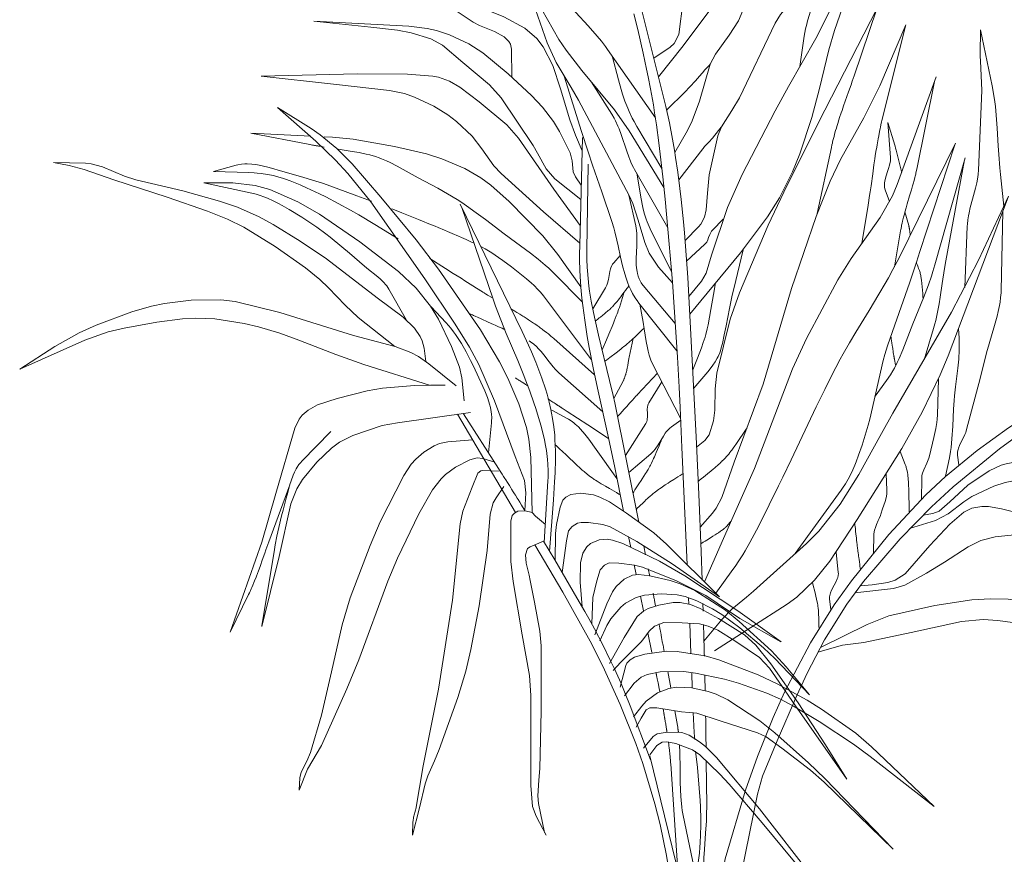
# Model space of a CAD drawing. Units: inches. Extents: x 25 to 1160, y 126 to 722.
# Drawn here: x 797 to 874, y 431 to 496 of the extents above; entities that cross this region are included whole.
import ezdxf

# ---------------------------------------------------------------- set-up
doc = ezdxf.new("R2010")
doc.units = ezdxf.units.IN
doc.header["$MEASUREMENT"] = 0
doc.layers.add('05', color=7, linetype='Continuous', lineweight=13, true_color=0x317e30)

msp = doc.modelspace()

# ---------------------------------------------------------------- linework, layer by layer
at = {"layer": '05', "color": 84}
for points in [[(855.059, 518.881), (853.97, 514.43), (853.27, 512.083), (852.156, 509.006), (851.626, 507.46), (849.784, 501.413), (848.863, 497.13), (848.518, 494.496), (848.156, 493.788), (847.858, 493.519), (846.585, 492.655)], [(827.68, 514.757), (832.62, 508.291), (833.092, 507.592), (833.824, 506.074), (834.919, 502.822), (835.55, 501.237), (837.906, 496.428), (839.234, 494.099), (839.783, 493.272), (840.998, 491.706), (843.547, 488.665), (844.677, 487.044), (847.365, 482.638)], [(846.943, 491.22), (848.863, 493.611), (851.542, 497.223), (851.75, 497.587), (852.028, 498.38), (852.405, 500.053), (852.714, 500.834), (855.226, 504.865), (855.849, 506.19), (856.657, 507.973), (857.152, 508.812), (860.418, 513.632)], [(862.717, 508.988), (860.417, 504.621), (860.093, 503.941), (859.567, 502.524), (858.659, 499.628), (858.073, 498.239), (857.416, 497.263), (856.404, 496.043), (855.98, 495.383), (853.217, 489.589), (852.621, 488.625), (851.814, 487.346), (851.542, 486.65), (850.872, 483.626), (850.741, 482.203), (850.644, 480.928), (850.497, 480.344), (850.228, 479.824), (850.035, 479.595), (849.008, 478.559)], [(862.762, 509.156), (860.752, 501.682), (860.675, 501.406), (860.502, 500.86), (860.31, 500.319), (860.174, 499.961), (859.887, 499.249), (859.294, 497.83), (859.01, 497.118), (858.749, 496.401), (858.631, 496.039), (858.488, 495.553), (858.425, 495.308), (858.341, 494.938), (858.241, 494.376), (857.896, 492.018)], [(860.144, 508.574), (858.743, 506.133), (856.566, 501.85), (854.64, 499.246), (854.091, 498.038), (853.49, 496.358), (853.133, 495.551), (852.412, 494.432), (851.364, 492.979), (850.956, 492.192), (850.119, 489.337), (849.554, 487.802), (849.198, 487.07), (848.216, 485.352)], [(846.708, 488.048), (843.002, 493.343), (842.85, 493.555), (842.531, 493.97), (842.196, 494.374), (841.497, 495.163), (840.548, 496.202), (840.089, 496.73), (839.653, 497.272), (839.446, 497.55), (839.185, 497.93), (839.062, 498.125), (838.886, 498.423), (838.648, 498.885), (835.728, 505.093)], [(843.651, 504.425), (847.358, 489.553), (847.51, 488.926), (847.788, 487.666), (848.035, 486.4), (848.183, 485.552), (848.275, 484.986), (848.443, 483.85), (848.611, 482.569), (848.71, 481.712), (848.884, 479.995), (848.96, 479.135), (849.094, 477.413), (849.208, 475.69), (849.403, 472.246), (849.715, 466.322), (849.862, 463.36), (850.067, 458.916), (850.247, 454.471), (850.325, 452.248)], [(863.599, 503.613), (860.585, 497.063), (859.126, 494.198), (857.01, 490.464), (855.98, 488.581), (853.427, 483.645), (852.296, 481.107), (851.04, 477.412), (850.634, 476.013), (850.286, 475.396), (849.295, 474.212)], [(849.371, 472.846), (850.705, 474.473), (853.301, 477.58), (855.389, 480.369), (856.315, 481.863), (857.326, 483.869), (857.888, 485.249), (858.827, 488.077), (859.412, 490.32), (860.141, 493.319), (860.585, 494.796), (862.176, 499.414), (863.469, 503.33)], [(823.457, 499.555), (827.381, 498.752), (828.823, 498.342), (831.626, 497.226), (834.971, 495.852), (836.591, 494.976), (837.524, 494.188), (838.017, 493.541), (838.754, 492.085), (839.357, 490.287), (840.074, 487.877), (840.516, 486.702), (841.035, 485.495)], [(835.579, 491.204), (835.55, 493.37), (835.478, 493.739), (835.364, 493.95), (835.004, 494.306), (834.243, 494.721), (833.095, 495.195), (832.587, 495.458), (830.031, 497.146), (828.663, 497.788), (823.457, 499.555)], [(836.346, 499.558), (838.313, 493.863), (839.01, 492.33), (840.176, 490.39), (840.741, 489.412), (844.677, 482.022), (844.956, 481.417), (845.382, 480.133), (845.894, 478.397), (846.225, 477.577), (846.937, 476.48), (848.024, 475.258)], [(863.85, 496.492), (859.329, 487.674), (856.65, 482.299), (855.44, 479.73), (853.217, 474.489), (852.501, 472.452), (851.459, 468.275), (851.327, 467.053), (851.301, 465.4), (851.207, 464.58), (850.88, 463.492), (850.538, 463.068), (849.901, 462.558)], [(863.85, 496.492), (862.092, 491.285), (861.952, 490.877), (861.858, 490.606), (861.667, 490.063), (861.411, 489.34), (861.284, 488.978), (861.16, 488.615), (861.098, 488.434), (860.978, 488.07), (860.919, 487.888), (860.833, 487.614), (860.758, 487.37), (860.721, 487.247), (860.668, 487.064), (860.59, 486.787), (860.541, 486.603), (860.516, 486.51), (860.481, 486.371), (860.435, 486.186), (860.413, 486.093), (860.38, 485.953), (860.334, 485.743), (859.239, 480.642)], [(849.167, 453.46), (848.764, 462.515), (848.617, 465.627), (848.537, 467.182), (848.407, 469.514), (848.186, 473.011), (848.018, 475.341), (847.927, 476.506), (847.782, 478.252), (847.571, 480.58), (847.456, 481.744), (847.274, 483.489), (846.975, 486.105), (846.789, 487.504), (846.648, 488.434), (846.547, 489.053), (846.329, 490.287), (846.152, 491.211), (846.028, 491.825), (845.767, 493.051), (845.345, 494.884), (845.047, 496.102)], [(820.253, 495.539), (827.622, 495.137), (829.042, 494.964), (829.742, 494.806), (830.772, 494.476), (832.267, 493.772), (833.353, 493.064), (835.31, 491.442), (837.105, 489.772), (837.953, 488.871), (838.803, 487.768), (839.287, 486.984), (840.115, 485.337), (840.255, 484.717), (840.35, 483.864), (840.516, 483.489), (840.967, 482.843)], [(840.938, 481.713), (838.914, 483.329), (838.249, 484.09), (837.581, 485.305), (837.232, 485.899), (834.749, 489.594), (833.864, 490.595), (831.786, 492.326), (830.209, 493.666), (829.303, 494.173), (827.778, 494.636), (826.744, 494.819), (824.658, 495.057), (820.253, 495.539)], [(866.111, 495.232), (864.101, 490.529), (862.862, 488.046), (861.054, 484.809), (860.25, 483.139), (859.148, 480.402), (857.236, 474.825), (855.059, 467.435), (852.798, 461.389), (851.859, 458.649), (851.41, 457.818), (851.124, 457.442), (850.175, 456.342)], [(866.111, 495.232), (864.353, 488.262), (864.29, 488.008), (864.25, 487.838), (864.224, 487.725), (864.173, 487.498), (864.136, 487.327), (864.112, 487.214), (864.066, 486.986), (863.999, 486.643), (863.957, 486.415), (863.929, 486.262), (863.876, 485.956), (863.847, 485.784), (863.791, 485.44), (863.737, 485.095), (863.702, 484.864), (863.634, 484.403), (863.535, 483.711), (863.405, 482.788), (863.339, 482.327), (863.27, 481.867), (863.235, 481.636), (863.18, 481.292), (862.702, 478.32)], [(871.986, 490.157), (871.879, 492.455), (871.875, 492.542), (871.87, 492.714), (871.867, 492.887), (871.866, 493.002), (871.866, 493.232), (871.867, 493.347), (871.871, 493.577), (871.887, 494.267), (871.894, 494.612), (871.896, 494.785)], [(871.879, 494.866), (872.787, 490.527), (872.924, 489.775), (872.997, 489.271), (873.038, 488.934), (873.105, 488.258), (873.18, 487.239), (873.258, 485.878), (873.298, 485.197), (873.376, 484.178), (873.428, 483.67), (873.702, 481.206)], [(847.204, 484.125), (845.263, 487.38), (845.05, 487.756), (844.918, 488.011), (844.673, 488.532), (844.56, 488.798), (844.351, 489.336), (844.163, 489.883), (844.048, 490.251), (843.839, 490.991), (843.349, 492.847)], [(850.975, 492.238), (850.832, 492.078), (850.547, 491.756), (850.358, 491.54), (850.107, 491.252), (849.981, 491.108), (849.79, 490.894), (849.694, 490.787), (849.501, 490.576), (849.404, 490.471), (849.256, 490.315), (849.106, 490.161), (849.03, 490.084), (847.578, 488.631)], [(840.886, 479.711), (838.834, 482.525), (836.111, 486.462), (835.209, 487.495), (833.068, 489.273), (831.557, 490.414), (830.76, 490.88), (829.912, 491.197), (829.464, 491.281), (827.515, 491.437), (823.617, 491.442), (816.169, 491.281)], [(816.169, 491.281), (821.775, 490.639), (826.1, 490.157), (827.284, 489.916), (828.051, 489.655), (829.544, 488.952), (830.626, 488.28), (831.29, 487.773), (832.507, 486.622), (833.265, 485.657), (834.205, 484.328), (834.749, 483.73), (838.033, 480.758), (840.851, 478.348)], [(848.377, 470.014), (845.43, 473.708), (845.282, 473.904), (845.19, 474.037), (845.018, 474.311), (844.939, 474.451), (844.792, 474.739), (844.659, 475.034), (844.578, 475.234), (844.431, 475.644), (844.333, 475.958), (844.16, 476.598), (844.01, 477.251), (843.822, 478.128), (843.726, 478.566), (843.57, 479.215), (843.483, 479.535), (843.337, 480.007), (842.546, 482.327), (841.842, 484.389), (841.496, 485.422), (840.993, 486.977), (839.641, 491.258)], [(868.455, 491.21), (865.441, 482.896), (865.069, 482.007), (864.117, 480.333), (861.866, 477.15), (860.836, 475.506), (858.41, 470.956), (857.32, 468.619), (854.389, 460.893), (852.631, 456.946), (850.5, 452.122)], [(847.67, 479.516), (845.095, 484.038), (845.013, 484.188), (844.861, 484.495), (844.724, 484.809), (844.64, 485.022), (844.484, 485.455), (844.048, 486.767), (843.89, 487.197), (843.804, 487.409), (843.615, 487.824), (843.51, 488.026), (843.337, 488.321), (841.768, 490.799)], [(868.323, 490.845), (866.948, 484.071), (866.91, 483.892), (866.884, 483.773), (866.866, 483.693), (866.828, 483.535), (866.799, 483.416), (866.737, 483.18), (866.673, 482.944), (866.629, 482.787), (866.539, 482.473), (866.399, 482.004), (866.211, 481.378), (866.12, 481.065), (866.031, 480.752), (865.988, 480.594), (865.926, 480.358), (865.873, 480.147), (865.848, 480.042), (865.811, 479.883), (865.777, 479.724), (865.76, 479.645), (865.729, 479.485), (865.714, 479.405), (865.692, 479.285), (865.213, 476.496)], [(870.671, 474.904), (870.864, 479.658), (870.874, 479.822), (870.907, 480.146), (870.958, 480.469), (871, 480.684), (871.098, 481.11), (871.268, 481.748), (871.495, 482.598), (871.592, 483.025), (871.667, 483.455), (871.694, 483.671), (871.719, 483.997), (871.986, 490.157)], [(817.44, 488.851), (820.415, 486.233), (821.939, 484.775), (822.893, 483.739), (824.664, 481.545), (828.852, 475.579), (831.195, 472.074), (832.312, 470.282), (833.041, 468.941), (834.255, 466.142), (835.833, 461.819), (836.558, 459.972), (836.683, 459.018), (836.606, 457.622)], [(837.168, 457.496), (837.047, 461.758), (836.905, 463.158), (836.71, 464.08), (836.136, 465.898), (835.29, 467.893), (834.642, 469.164), (833.162, 471.621), (829.896, 476.324), (828.176, 478.59), (825.453, 481.91), (823.22, 484.472), (822.031, 485.666), (820.743, 486.735), (820.051, 487.207), (817.44, 488.851)], [(848.524, 483.257), (850.37, 485.642), (850.399, 485.678), (850.457, 485.749), (850.518, 485.819), (850.559, 485.865), (850.643, 485.955), (850.771, 486.088), (850.943, 486.265), (851.027, 486.355), (851.109, 486.447), (851.149, 486.494), (851.207, 486.566), (851.799, 487.315)], [(864.708, 487.677), (864.91, 484.976), (864.914, 484.883), (864.903, 484.695), (864.872, 484.507), (864.843, 484.382), (864.769, 484.131), (864.683, 483.88), (864.569, 483.548), (864.52, 483.383), (864.464, 483.138), (864.447, 483.016), (864.44, 482.855), (864.443, 482.775), (864.458, 482.656), (864.506, 482.478), (864.843, 481.558)], [(865.786, 483.847), (865.746, 484.001), (865.67, 484.309), (865.518, 484.926), (865.439, 485.234), (865.385, 485.438), (865.357, 485.54), (865.314, 485.693), (865.269, 485.845), (865.246, 485.921), (864.708, 487.677)], [(815.368, 486.863), (819.933, 485.98), (819.974, 485.972), (820.056, 485.956), (820.138, 485.941), (820.193, 485.931), (820.23, 485.924), (820.303, 485.911), (820.385, 485.897), (820.44, 485.887), (820.55, 485.868), (820.605, 485.859), (820.715, 485.841), (821.045, 485.786)], [(820.014, 486.627), (815.368, 486.863)], [(840.939, 474.951), (839.154, 477.465), (838, 478.907), (835.39, 481.561), (833.962, 482.838), (833.196, 483.403), (831.946, 484.132), (830.172, 484.873), (828.966, 485.254), (826.5, 485.819), (823.305, 486.384), (821.695, 486.542), (821.047, 486.575)], [(841.062, 486.517), (840.845, 478.148), (840.836, 477.505), (840.838, 477.076), (840.862, 476.22), (840.882, 475.793), (840.94, 474.939), (841.018, 474.086), (841.081, 473.518), (841.23, 472.384), (841.431, 471.11), (841.58, 470.262), (841.911, 468.568), (842.271, 466.877), (843.021, 463.502), (843.383, 461.817), (843.554, 460.975), (844.227, 457.592)], [(869.962, 486.087), (865.608, 477.269), (865.105, 476.293), (864.753, 475.651), (864.512, 475.227), (864.018, 474.384), (863.259, 473.129), (862.24, 471.461), (861.739, 470.621), (861.252, 469.775), (861.014, 469.349), (860.669, 468.703), (860.153, 467.698), (859.818, 467.023), (859.161, 465.668), (857.228, 461.579), (856.568, 460.224), (856.231, 459.55), (855.506, 458.079), (854.864, 456.769), (854.534, 456.119), (854.019, 455.156), (853.657, 454.526), (853.469, 454.216), (853.177, 453.756), (852.872, 453.305), (852.714, 453.083), (851.384, 451.245)], [(869.894, 485.948), (867.199, 477.689), (866.93, 476.874), (866.375, 475.249), (865.242, 472.007), (864.687, 470.383), (864.48, 469.714), (864.355, 469.264), (864.132, 468.357), (863.533, 465.613), (863.307, 464.704), (863.18, 464.252), (862.872, 463.211), (862.71, 462.69), (862.448, 461.916), (862.255, 461.408), (862.153, 461.157), (861.99, 460.786), (861.754, 460.301), (861.626, 460.065), (861.423, 459.717), (861.204, 459.379), (861.087, 459.214), (857.538, 454.312)], [(822.134, 485.617), (823.224, 485.449), (823.767, 485.353), (824.309, 485.241), (824.578, 485.176), (825.023, 485.048), (825.314, 484.947), (825.505, 484.873), (825.883, 484.714), (826.162, 484.584), (826.714, 484.306), (828.342, 483.409), (829.862, 482.591), (830.611, 482.168), (831.346, 481.719), (831.706, 481.481), (832.08, 481.224), (832.818, 480.699), (833.546, 480.163), (834.99, 479.071), (835.868, 478.419), (837.042, 477.554), (837.615, 477.106), (838.172, 476.64), (838.442, 476.397), (838.834, 476.019), (841.052, 473.776)], [(800.08, 484.589), (802.569, 484.528), (803.018, 484.487), (803.888, 484.256), (805.588, 483.541), (806.454, 483.25), (810.096, 482.397), (812.941, 481.6), (814.345, 481.119), (816.027, 480.375), (817.103, 479.791), (819.201, 478.501), (821.242, 477.118), (825.149, 474.117), (827.167, 472.607), (828.052, 471.762), (828.491, 471.127), (828.649, 470.781), (828.791, 470.221), (828.935, 469.172)], [(826.519, 470.351), (823.693, 472.595), (822.673, 473.536), (821.395, 474.883), (820.718, 475.518), (819.603, 476.42), (817.258, 478.075), (814.837, 479.586), (813.556, 480.206), (812.01, 480.816), (808.882, 481.91), (804.754, 483.25), (802.462, 484.038), (801.294, 484.346), (800.08, 484.589)], [(824.711, 481.597), (823.574, 482.018), (821.295, 482.847), (820.918, 482.98), (820.159, 483.227), (819.395, 483.456), (817.851, 483.891), (816.788, 484.197), (816.249, 484.333), (815.888, 484.404), (815.709, 484.432), (815.439, 484.463), (815.082, 484.479), (814.904, 484.475), (814.64, 484.451), (814.377, 484.405), (814.247, 484.373), (812.485, 483.891)], [(841.495, 484.452), (841.387, 477.822), (841.386, 477.376), (841.392, 477.08), (841.418, 476.488), (841.438, 476.192), (841.491, 475.603), (841.561, 475.014), (841.615, 474.622), (841.742, 473.84), (841.909, 472.963), (842.032, 472.379), (842.299, 471.212), (843.164, 467.721), (843.431, 466.557), (843.554, 465.974), (845.435, 456.751)], [(870.704, 484.956), (868.354, 476.653), (868.199, 476.136), (868.088, 475.794), (867.849, 475.115), (867.461, 474.106), (866.645, 472.1), (865.863, 470.08), (865.581, 469.418), (865.429, 469.093), (865.213, 468.668), (865.098, 468.459), (864.915, 468.152), (864.616, 467.707), (863.726, 466.483)], [(870.658, 484.793), (869.209, 476.975), (869.107, 476.39), (868.927, 475.215), (868.769, 474.171), (868.682, 473.65), (868.533, 472.874), (868.417, 472.361), (868.353, 472.106), (868.247, 471.725), (867.535, 469.303)], [(812.485, 483.891), (815.208, 483.811), (815.637, 483.789), (815.852, 483.772), (816.172, 483.738), (816.651, 483.667), (817.127, 483.571), (817.363, 483.513), (817.832, 483.377), (818.065, 483.299), (818.411, 483.168), (819.183, 482.847), (819.69, 482.624), (820.687, 482.161), (821.178, 481.92), (822.146, 481.421), (823.101, 480.9), (823.73, 480.54), (824.979, 479.794), (826.778, 478.688)], [(847.956, 476.138), (846.435, 479.167), (846.304, 479.441), (846.221, 479.627), (846.07, 480.004), (846.001, 480.196), (845.875, 480.583), (845.766, 480.976), (845.703, 481.239), (845.598, 481.77), (845.26, 483.748)], [(811.735, 483.006), (813.981, 483.006), (815.708, 482.813), (816.835, 482.498), (819.019, 481.545), (820.691, 480.587), (823.814, 478.44), (826.798, 476.153), (828.184, 474.848), (829.291, 473.466), (829.897, 472.468), (830.916, 470.343), (831.538, 468.739), (831.705, 467.907), (831.887, 466.142)], [(827.439, 472.377), (826.06, 474.787), (825.904, 475.026), (825.787, 475.174), (825.704, 475.269), (825.527, 475.451), (825.386, 475.581), (825.09, 475.83), (824.476, 476.307), (824.178, 476.553), (823.002, 477.566), (822.409, 478.067), (821.507, 478.805), (821.174, 479.067), (820.494, 479.568), (819.796, 480.043), (819.322, 480.348), (818.351, 480.936), (817.799, 481.252), (817.52, 481.404), (817.096, 481.62), (816.666, 481.816), (816.448, 481.905), (816.005, 482.063), (815.78, 482.13), (815.437, 482.215), (811.735, 483.006)], [(848.245, 472.116), (845.765, 475.052), (845.661, 475.187), (845.599, 475.28), (845.492, 475.473), (845.447, 475.573), (845.371, 475.779), (845.312, 475.993), (845.282, 476.139), (845.241, 476.44), (845.225, 476.671), (845.218, 477.147), (845.258, 478.124), (845.271, 478.613), (845.257, 479.093), (845.236, 479.328), (845.179, 479.671), (844.66, 482.053)], [(850.467, 447.536), (851.877, 449.22), (852.638, 449.995), (853.753, 450.93), (854.305, 451.404), (858.408, 455.099), (859.359, 456.042), (861.023, 458.138), (862.462, 460.427), (864.221, 463.603), (865.106, 465.176), (869.652, 473.002), (871.721, 477.017), (874.065, 481.972)], [(831.584, 481.362), (836.379, 471.499), (836.872, 470.456), (837.109, 469.926), (837.449, 469.123), (837.766, 468.31), (837.914, 467.9), (838.188, 467.074), (838.312, 466.657), (838.481, 466.029), (838.612, 465.468), (838.67, 465.186), (838.748, 464.761), (838.842, 464.122), (838.907, 463.48), (838.928, 463.158), (838.95, 462.638), (838.958, 462.291), (838.96, 461.596), (838.933, 460.553), (838.899, 459.858), (838.807, 458.47), (838.51, 454.481)], [(874.032, 481.903), (869.376, 469.627), (868.77, 468.137), (867.377, 465.246), (865.797, 462.442), (862.343, 456.946), (860.222, 453.725), (859.029, 452.239), (857.665, 450.945), (856.901, 450.396), (851.291, 446.785)], [(832.595, 478.372), (832.416, 478.454), (832.058, 478.616), (831.698, 478.776), (831.458, 478.881), (830.977, 479.09), (830.615, 479.244), (830.373, 479.346), (829.889, 479.549), (829.647, 479.649), (829.161, 479.848), (828.675, 480.045), (828.351, 480.176), (827.702, 480.437), (827.079, 480.685), (826.767, 480.809), (826.299, 480.992)], [(838.103, 455.161), (838.382, 459.932), (838.394, 460.193), (838.397, 460.716), (838.375, 461.238), (838.347, 461.585), (838.262, 462.277), (838.174, 462.795), (838.106, 463.14), (837.947, 463.826), (837.858, 464.169), (837.664, 464.85), (837.45, 465.528), (837.3, 465.978), (836.986, 466.872), (836.684, 467.68), (836.474, 468.212), (836.039, 469.266), (835.153, 471.354), (834.725, 472.401), (834.322, 473.46), (834.133, 473.996), (831.716, 481.091)], [(866.449, 478.972), (866.446, 478.99), (866.44, 479.027), (866.435, 479.063), (866.431, 479.088), (866.424, 479.137), (866.414, 479.21), (866.405, 479.275), (866.4, 479.308), (866.393, 479.357), (866.388, 479.39), (866.386, 479.406), (866.382, 479.43), (866.376, 479.467), (866.37, 479.499), (866.367, 479.515), (866.363, 479.539), (866.358, 479.564), (866.355, 479.576), (866.35, 479.6), (866.348, 479.612), (866.344, 479.63), (866.338, 479.654), (866.335, 479.666), (866.33, 479.684), (866.326, 479.702), (866.323, 479.71), (866.035, 480.766)], [(873.612, 480.796), (873.481, 474.671), (873.475, 474.488), (873.447, 474.124), (873.401, 473.762), (873.361, 473.522), (873.264, 473.044), (873.178, 472.687), (872.982, 471.977), (872.554, 470.56), (872.36, 469.85), (871.852, 467.864), (870.811, 463.904), (870.737, 463.682), (870.675, 463.535), (870.533, 463.246), (870.336, 462.863), (870.249, 462.671), (870.178, 462.477), (870.15, 462.379), (870.115, 462.181), (870.109, 462.08), (870.116, 461.927), (870.207, 461.176)], [(849.127, 476.936), (850.538, 478.252), (850.628, 478.354), (850.678, 478.429), (850.76, 478.594), (850.828, 478.769), (850.917, 479.005), (850.969, 479.118), (851.064, 479.274), (851.124, 479.343), (851.96, 480.209)], [(841.764, 469.297), (838.033, 474.251), (837.8, 474.541), (837.636, 474.726), (837.29, 475.08), (837.108, 475.249), (836.733, 475.576), (836.345, 475.891), (835.55, 476.501), (834.889, 476.999), (834.555, 477.242), (834.045, 477.59), (833.518, 477.911), (833.247, 478.059)], [(841.848, 473.269), (842.838, 474.894), (842.938, 475.096), (842.989, 475.239), (843.062, 475.538), (843.174, 476.151), (843.226, 476.346), (843.258, 476.441), (843.339, 476.62), (843.389, 476.704), (843.479, 476.822), (843.98, 477.389)], [(853.496, 477.817), (852.769, 474.814), (852.653, 474.307), (852.444, 473.29), (852.182, 471.929), (852.044, 471.25), (851.892, 470.573), (851.808, 470.235), (851.741, 470.008), (851.688, 469.86), (851.563, 469.569), (851.492, 469.427), (851.334, 469.151), (851.158, 468.886), (851.033, 468.715), (850.767, 468.387), (849.674, 467.124)], [(829.245, 477.147), (830.448, 476.383), (831.05, 476.002), (831.652, 475.62), (831.953, 475.43), (832.555, 475.049), (832.856, 474.858), (833.308, 474.573), (833.334, 474.556), (833.387, 474.523), (833.44, 474.49), (833.475, 474.468), (833.546, 474.424), (833.599, 474.392), (833.706, 474.327), (833.813, 474.262), (834.026, 474.132)], [(867.444, 474.062), (867.431, 474.191), (867.407, 474.449), (867.36, 474.965), (867.335, 475.223), (867.307, 475.478), (867.291, 475.605), (867.266, 475.795), (867.259, 475.835), (867.244, 475.915), (867.225, 475.994), (867.211, 476.047), (867.201, 476.082), (867.179, 476.152), (867.153, 476.23), (867.134, 476.282), (867.096, 476.386), (867.056, 476.49), (867.003, 476.629), (866.977, 476.698), (866.94, 476.802), (866.923, 476.855)], [(849.6, 468.537), (849.955, 469.445), (850.272, 470.25), (850.418, 470.658), (850.549, 471.07), (850.607, 471.279), (850.716, 471.718), (850.782, 472.011), (850.901, 472.601), (851.007, 473.193), (851.205, 474.379), (851.362, 475.267)], [(844.659, 475.033), (844.567, 474.915), (844.505, 474.836), (844.384, 474.677), (844.264, 474.517), (844.103, 474.304), (844.023, 474.198), (843.9, 474.04), (843.838, 473.961), (843.713, 473.806), (843.648, 473.729), (843.551, 473.615), (843.45, 473.503), (843.399, 473.448), (843.354, 473.4), (843.323, 473.369), (843.261, 473.307), (843.165, 473.217), (843.101, 473.158), (843.057, 473.12), (842.969, 473.043), (842.902, 472.987), (842.766, 472.876), (842.629, 472.767), (842.446, 472.622), (842.354, 472.55), (842.217, 472.441), (842.15, 472.385), (842.049, 472.301)], [(842.58, 470.07), (842.665, 470.272), (842.837, 470.676), (843.182, 471.484), (843.352, 471.888), (843.464, 472.159), (843.519, 472.294), (843.6, 472.498), (843.68, 472.703), (843.719, 472.806), (843.743, 472.868), (843.788, 472.994), (843.832, 473.12), (843.861, 473.204), (843.916, 473.373), (843.995, 473.628), (844.149, 474.139), (844.227, 474.395), (844.267, 474.522)], [(797.47, 468.577), (800.201, 470.343), (802.088, 471.402), (803.405, 471.996), (806.15, 473.021), (807.674, 473.463), (808.697, 473.676), (810.763, 473.935), (813.036, 473.964), (814.163, 473.813), (817.623, 472.961), (823.328, 471.195), (826.546, 470.343), (827.769, 469.867), (828.348, 469.559), (829.156, 469.003), (831.28, 467.298)], [(848.658, 464.801), (846.519, 468.938), (846.364, 469.277), (846.279, 469.509), (846.228, 469.666), (846.141, 469.985), (846.086, 470.229), (845.996, 470.723), (845.849, 471.72), (845.765, 472.214), (845.496, 473.627)], [(833.785, 462.1), (834.012, 464.437), (834.022, 464.57), (834.026, 464.834), (834.011, 465.096), (833.991, 465.27), (833.928, 465.617), (833.864, 465.875), (833.814, 466.047), (833.7, 466.388), (833.498, 466.898), (833.35, 467.235), (833.041, 467.907), (832.611, 468.821), (832.392, 469.269), (832.051, 469.927), (831.686, 470.563), (831.492, 470.872), (831.219, 471.273), (831.076, 471.468), (830.852, 471.755), (830.491, 472.169), (829.304, 473.446)], [(835.072, 471.641), (834.97, 471.687), (834.835, 471.748), (834.767, 471.778), (834.563, 471.87), (834.292, 471.992), (834.156, 472.053), (833.75, 472.236), (833.207, 472.48), (832.936, 472.602), (832.8, 472.663), (832.619, 472.744), (832.529, 472.785), (832.325, 472.876)], [(835.515, 473.252), (835.82, 473.071), (835.973, 472.979), (836.2, 472.842), (836.427, 472.702), (836.541, 472.632), (836.766, 472.489), (836.878, 472.417), (837.045, 472.308), (837.267, 472.16), (837.377, 472.086), (837.541, 471.972), (837.704, 471.856), (837.785, 471.798), (837.927, 471.693), (837.998, 471.64), (838.104, 471.56), (838.261, 471.437), (838.417, 471.313), (838.494, 471.25), (838.646, 471.122), (838.722, 471.057), (838.834, 470.958), (842, 468.139)], [(829.217, 467.359), (824.117, 468.942), (821.943, 469.71), (819.079, 470.844), (817.623, 471.378), (815.965, 471.874), (814.845, 472.131), (812.584, 472.473), (811.09, 472.534), (810.088, 472.486), (808.093, 472.23), (805.558, 471.769), (804.312, 471.468), (802.508, 470.83), (797.47, 468.577)], [(845.841, 471.767), (845.686, 471.623), (845.378, 471.333), (845.105, 471.074), (844.967, 470.946), (844.829, 470.818), (844.759, 470.755), (844.618, 470.63), (844.547, 470.568), (844.44, 470.476), (844.381, 470.426), (844.262, 470.328), (844.143, 470.231), (844.062, 470.167), (843.901, 470.041), (843.657, 469.853), (843.165, 469.481), (842.92, 469.295), (842.798, 469.201)], [(869.187, 460.297), (869.476, 461.713), (869.563, 462.201), (869.609, 462.527), (869.678, 463.184), (869.742, 464.175), (869.805, 465.499), (869.849, 466.159), (869.881, 466.516), (869.96, 467.23), (870.129, 468.658), (870.196, 469.372), (870.234, 470.087), (870.239, 470.444), (870.223, 470.98), (870.18, 471.747)], [(842.628, 465.27), (839.234, 468.307), (838.966, 468.57), (838.798, 468.758), (838.478, 469.151), (838.063, 469.686), (837.85, 469.947), (837.628, 470.196), (837.511, 470.314), (837.266, 470.535), (837.135, 470.636), (836.928, 470.775)], [(843.484, 466.312), (844.2, 467.664), (844.232, 467.727), (844.252, 467.77), (844.29, 467.855), (844.308, 467.899), (844.342, 467.986), (844.373, 468.075), (844.392, 468.135), (844.404, 468.175), (844.427, 468.255), (844.439, 468.301), (844.463, 468.392), (844.484, 468.485), (844.498, 468.546), (844.523, 468.671), (844.559, 468.858), (844.603, 469.108), (844.626, 469.233), (844.661, 469.42), (844.68, 469.512), (844.991, 470.968)], [(864.94, 471.129), (864.957, 471.015), (864.969, 470.938), (864.992, 470.786), (865.015, 470.633), (865.046, 470.429), (865.061, 470.327), (865.085, 470.175), (865.097, 470.098), (865.113, 469.997), (865.121, 469.946), (865.133, 469.87), (865.151, 469.755), (865.17, 469.641), (865.179, 469.584), (865.184, 469.557), (865.187, 469.54), (865.193, 469.504), (865.202, 469.451), (865.209, 469.416), (865.214, 469.392), (865.223, 469.345), (865.23, 469.31), (865.244, 469.24), (865.258, 469.17), (865.278, 469.076), (865.287, 469.029), (865.302, 468.959), (865.309, 468.924), (865.319, 468.871)], [(846.858, 468.281), (845.321, 466.62), (845.263, 466.557), (845.225, 466.515), (845.147, 466.432), (845.109, 466.39), (845.032, 466.306), (844.955, 466.221), (844.904, 466.165), (844.802, 466.053), (844.687, 465.926), (844.611, 465.842), (844.458, 465.672), (844.306, 465.503), (844.102, 465.277), (844, 465.165), (843.848, 464.996), (843.771, 464.911)], [(836.818, 467.294), (836.795, 467.309), (836.763, 467.329), (836.748, 467.339), (836.701, 467.369), (836.639, 467.409), (836.608, 467.43), (836.514, 467.49), (836.389, 467.571), (836.327, 467.611), (836.264, 467.651), (836.233, 467.671), (836.186, 467.701), (836.166, 467.715), (836.138, 467.733), (836.124, 467.742), (836.093, 467.762), (836.046, 467.792), (835.999, 467.822), (835.976, 467.837), (835.96, 467.848), (835.94, 467.861), (835.929, 467.868), (835.906, 467.883), (835.871, 467.905)], [(844.386, 461.901), (845.962, 464.371), (845.992, 464.423), (846.037, 464.531), (846.067, 464.646), (846.079, 464.725), (846.09, 464.888), (846.086, 465.141), (846.079, 465.478), (846.091, 465.641), (846.123, 465.797), (846.149, 465.872), (846.202, 465.978), (847.207, 467.607)], [(868.631, 467.82), (868.545, 465.06), (868.523, 464.703), (868.499, 464.465), (868.428, 463.992), (868.384, 463.757), (868.284, 463.288), (867.939, 461.887), (867.88, 461.689), (867.831, 461.559), (867.719, 461.302), (867.486, 460.793), (867.395, 460.534), (867.354, 460.358), (867.341, 460.268), (867.333, 460.132), (867.32, 458.525)], [(813.773, 448.232), (816.226, 455.183), (817.319, 458.957), (818.776, 464.011), (819.104, 464.711), (819.349, 465.019), (819.808, 465.411), (820.532, 465.814), (822.054, 466.324), (824.389, 466.921), (825.574, 467.116), (828.041, 467.327), (829.277, 467.359), (830.43, 467.359)], [(843.083, 463.22), (841.479, 464.267), (840.678, 464.79), (839.876, 465.314), (839.475, 465.576), (839.434, 465.602), (839.407, 465.62), (839.371, 465.643), (839.353, 465.655), (839.326, 465.673), (839.29, 465.696), (839.272, 465.708), (839.218, 465.743), (839.182, 465.767), (839.158, 465.782), (839.125, 465.803), (839.109, 465.813), (839.082, 465.831), (839.046, 465.854), (839.028, 465.866), (838.974, 465.901), (838.938, 465.924), (838.866, 465.971), (838.757, 466.041), (838.54, 466.181), (838.432, 466.252), (838.378, 466.287)], [(832.373, 465.228), (826.728, 464.437), (825.556, 464.212), (823.268, 463.463), (822.238, 462.93), (821.617, 462.481), (820.476, 461.393), (819.371, 460.047), (818.927, 459.331), (818.472, 458.166), (817.562, 454.087), (816.225, 448.675)], [(843.722, 460.13), (842.118, 462.363), (841.541, 463.167), (841.236, 463.562), (840.913, 463.937), (840.743, 464.113), (840.504, 464.334), (840.379, 464.437), (840.185, 464.581), (839.981, 464.712), (839.875, 464.773), (838.689, 465.417)], [(831.372, 465.091), (835.879, 457.499)], [(836.596, 457.639), (836.419, 457.926), (836.331, 458.069), (836.198, 458.283), (836.065, 458.498), (835.998, 458.605), (835.865, 458.819), (835.798, 458.926), (835.698, 459.087), (835.564, 459.301), (835.497, 459.408), (835.396, 459.568), (835.245, 459.809), (835.11, 460.022), (835.043, 460.129), (834.941, 460.289), (834.84, 460.449), (834.789, 460.528), (834.687, 460.688), (834.636, 460.768), (834.56, 460.888), (831.851, 465.127)], [(844.655, 460.589), (846.362, 462.041), (846.435, 462.106), (846.57, 462.246), (846.693, 462.397), (846.915, 462.723), (847.325, 463.407), (847.472, 463.624), (847.55, 463.728), (847.72, 463.921), (847.813, 464.009), (847.964, 464.13), (848.666, 464.626)], [(816.236, 448.721), (817.198, 454.635), (817.257, 454.976), (817.393, 455.655), (817.545, 456.33), (817.759, 457.229), (817.865, 457.679), (817.941, 457.985), (818.108, 458.592), (818.231, 459.042), (818.4, 459.651), (818.493, 459.952), (818.656, 460.392), (818.75, 460.603), (818.891, 460.875), (818.97, 461.005), (819.1, 461.193), (819.244, 461.37), (819.322, 461.454), (821.568, 463.767)], [(850.024, 459.895), (850.102, 459.963), (850.26, 460.096), (850.42, 460.228), (850.743, 460.489), (851.029, 460.721), (851.172, 460.838), (851.313, 460.956), (851.383, 461.016), (851.522, 461.136), (851.59, 461.197), (851.692, 461.29), (851.781, 461.373), (851.825, 461.415), (851.89, 461.479), (851.987, 461.576), (852.082, 461.674), (852.128, 461.725), (852.199, 461.803), (852.246, 461.856), (852.338, 461.964), (852.383, 462.018), (852.471, 462.128), (852.559, 462.24), (852.616, 462.315), (852.728, 462.467), (852.853, 462.64), (852.934, 462.757), (853.096, 462.992), (853.256, 463.228), (853.469, 463.543), (853.576, 463.7), (853.685, 463.856), (853.74, 463.933), (853.823, 464.048)], [(832.541, 463.122), (830.642, 462.954), (829.989, 462.819), (829.572, 462.653), (828.779, 462.167), (828.156, 461.626), (827.802, 461.23), (827.21, 460.347), (825.389, 456.777), (824.611, 454.936), (823.057, 450.87), (822.453, 448.788), (821.619, 445.148), (820.835, 441.804), (820.001, 438.902), (819.701, 438.247), (819.264, 437.391), (819.167, 436.934), (819.118, 436)], [(844.976, 459.015), (845.024, 459.091), (845.122, 459.243), (845.222, 459.395), (845.423, 459.696), (845.602, 459.964), (845.691, 460.099), (845.822, 460.301), (845.951, 460.505), (846.014, 460.608), (846.096, 460.745), (846.136, 460.815), (846.196, 460.919), (846.282, 461.077), (846.324, 461.157), (846.405, 461.317), (846.483, 461.479), (846.534, 461.587), (846.567, 461.66), (846.632, 461.806), (846.68, 461.916), (846.774, 462.137), (846.866, 462.359), (846.988, 462.656), (847.049, 462.804), (847.141, 463.026), (847.188, 463.137), (847.26, 463.302)], [(843.974, 458.864), (843.884, 458.918), (843.703, 459.026), (843.521, 459.132), (843.155, 459.34), (842.829, 459.525), (842.667, 459.619), (842.506, 459.714), (842.426, 459.762), (842.267, 459.86), (842.188, 459.91), (842.07, 459.986), (841.967, 460.056), (841.915, 460.091), (841.839, 460.144), (841.725, 460.227), (841.613, 460.311), (841.557, 460.354), (841.453, 460.437), (841.384, 460.493), (841.248, 460.606), (841.18, 460.663), (841.046, 460.778), (840.912, 460.894), (840.824, 460.972), (840.649, 461.13), (840.455, 461.309), (840.326, 461.43), (840.069, 461.673), (839.814, 461.917), (839.473, 462.242), (839.302, 462.404), (839.044, 462.645), (838.914, 462.764)], [(866.359, 457.529), (866.323, 459.322), (866.317, 459.574), (866.313, 459.701), (866.304, 459.892), (866.295, 460.019), (866.29, 460.082), (866.282, 460.177), (866.268, 460.303), (866.26, 460.366), (866.247, 460.46), (866.232, 460.553), (866.224, 460.6), (866.208, 460.683), (866.199, 460.724), (866.185, 460.785), (866.162, 460.876), (866.137, 460.967), (866.124, 461.012), (866.095, 461.102), (866.079, 461.146), (866.054, 461.212), (865.663, 462.218)], [(819.118, 436.002), (819.756, 437.623), (820.835, 439.443), (822.814, 443.848), (823.728, 446.083), (825.984, 452.182), (826.732, 453.942), (828.387, 457.396), (829.452, 459.237), (830.103, 460.101), (830.441, 460.44), (831.231, 460.986), (832.322, 461.572), (832.898, 461.724), (833.34, 461.675), (834.271, 461.38)], [(879.664, 460.236), (876.888, 461.204), (876.173, 461.383), (875.68, 461.438), (874.699, 461.418), (873.97, 461.289), (873.492, 461.144), (872.563, 460.722), (870.907, 459.597), (869.518, 458.311), (868.675, 457.592), (868.183, 457.401), (867.436, 457.294)], [(834.566, 460.691), (833.34, 460.74), (833.184, 460.718), (832.941, 460.525), (832.506, 459.462), (831.792, 457.58), (831.574, 456.609), (830.986, 450.706), (829.907, 443.82), (828.73, 437.869), (828.141, 434.524)], [(848.854, 460.512), (848.612, 460.353), (848.449, 460.248), (848.124, 460.04), (847.835, 459.856), (847.69, 459.763), (847.475, 459.622), (847.261, 459.479), (847.154, 459.407), (847.013, 459.309), (846.943, 459.259), (846.838, 459.184), (846.683, 459.069), (846.625, 459.025), (846.511, 458.935), (846.399, 458.842), (846.326, 458.779), (846.277, 458.736), (846.181, 458.65), (846.075, 458.551), (846.004, 458.485), (845.864, 458.351), (845.724, 458.217), (845.539, 458.037), (845.445, 457.948), (845.304, 457.815), (845.233, 457.75)], [(863.592, 454.346), (863.631, 455.811), (863.648, 455.992), (863.672, 456.109), (863.742, 456.34), (863.835, 456.567), (863.972, 456.868), (864.04, 457.019), (864.132, 457.248), (864.169, 457.364), (864.308, 457.78), (864.499, 458.335), (864.576, 458.615), (864.627, 458.897), (864.64, 459.039), (864.641, 459.254), (864.574, 460.444)], [(866.398, 456.239), (868.397, 456.865), (869.387, 457.38), (870.589, 458.321), (871.227, 458.74), (872.914, 459.516), (873.791, 459.811), (875.063, 460.075), (875.709, 460.088), (876.621, 459.865), (879.612, 458.472), (880.892, 457.876)], [(813.773, 448.232), (815.195, 451.134), (815.266, 451.28), (815.311, 451.378), (815.401, 451.574), (815.445, 451.673), (815.531, 451.871), (815.614, 452.07), (815.669, 452.203), (815.775, 452.471), (815.814, 452.571), (815.891, 452.773), (815.966, 452.976), (816.016, 453.111), (816.113, 453.383), (816.258, 453.79), (816.449, 454.335), (816.544, 454.607), (816.69, 455.014), (816.764, 455.217), (818.392, 459.626)], [(834.958, 459.511), (834.369, 458.625), (834.152, 458.227), (833.899, 457.358), (833.683, 454.543), (833.045, 450.264), (832.422, 446.875), (832.016, 445.198), (831.4, 443.155), (829.956, 439.148), (829.585, 438.265), (829.078, 437.095), (828.877, 436.491), (828.436, 434.622), (827.896, 432.512)], [(838.937, 453.765), (838.979, 455.876), (839.037, 456.553), (839.322, 457.893), (839.538, 458.442), (839.764, 458.68), (840.153, 458.894), (840.941, 458.975), (841.925, 458.851), (842.412, 458.68), (843.144, 458.305), (844.471, 457.45), (846.585, 455.902), (847.561, 455.04), (851.657, 450.973)], [(838.185, 456.565), (837.41, 457.204), (837.168, 457.496), (836.609, 457.618), (836.064, 457.592), (835.792, 457.45), (835.616, 457.255), (835.497, 456.81), (835.519, 453.687), (835.693, 452.138), (836.38, 448.006), (836.968, 444.858), (837.062, 443.318), (837.067, 440.235), (837.067, 436.349), (837.193, 434.736), (837.459, 433.988), (838.243, 432.512)], [(883.925, 452.407), (880.574, 454.99), (879.8, 455.508), (878.117, 456.329), (875.286, 457.347), (873.524, 457.776), (872.502, 457.948), (871.986, 457.965), (871.227, 457.829), (870.591, 457.518), (869.518, 456.597), (867.97, 454.937), (866.047, 452.74), (865.28, 452.25), (864.698, 452.063), (863.483, 451.883), (862.563, 451.799)], [(850.224, 455.069), (850.418, 455.191), (850.548, 455.272), (850.808, 455.432), (851.154, 455.646), (851.327, 455.754), (851.498, 455.864), (851.583, 455.92), (851.752, 456.034), (851.836, 456.093), (851.961, 456.182), (851.988, 456.202), (852.039, 456.244), (852.089, 456.287), (852.121, 456.318), (852.183, 456.38), (852.229, 456.429), (852.258, 456.462), (852.316, 456.529), (852.374, 456.596), (852.451, 456.687), (852.49, 456.731), (852.549, 456.797), (852.579, 456.83)], [(839.478, 452.851), (839.813, 455.286), (839.979, 456.061), (840.254, 456.417), (840.676, 456.665), (840.96, 456.725), (841.529, 456.712), (842.644, 456.561), (843.196, 456.368), (845.256, 455.236), (848.002, 453.515), (851.68, 450.957)], [(862.148, 456.641), (862.163, 456.504), (862.173, 456.413), (862.193, 456.231), (862.212, 456.049), (862.238, 455.807), (862.251, 455.685), (862.271, 455.503), (862.281, 455.412), (862.294, 455.291), (862.301, 455.23), (862.312, 455.14), (862.322, 455.049), (862.327, 455.003), (862.338, 454.912), (862.344, 454.867), (862.352, 454.799), (862.36, 454.735), (862.365, 454.693), (862.376, 454.608), (862.392, 454.482), (862.404, 454.397), (862.411, 454.341), (862.426, 454.228), (862.443, 454.101), (862.455, 454.017), (862.478, 453.848), (862.502, 453.679), (862.533, 453.454), (862.549, 453.341), (862.572, 453.173), (862.583, 453.088)], [(846.334, 438.352), (844.746, 442.519), (844.365, 443.483), (844.098, 444.12), (843.914, 444.542), (843.535, 445.383), (843.24, 446.008), (842.626, 447.248), (841.983, 448.475), (841.541, 449.285), (841.241, 449.822), (840.629, 450.888), (838.906, 453.815), (838.035, 455.273)], [(841.033, 450.188), (840.892, 452.089), (840.895, 453.597), (841.088, 454.351), (841.395, 454.839), (841.684, 455.093), (842.363, 455.384), (842.971, 455.413), (843.385, 455.353), (844.177, 455.089), (847.021, 453.712), (848.983, 452.58), (853.102, 449.875), (856.437, 447.465)], [(844.624, 455.638), (844.798, 454.787)], [(862.156, 451.257), (865.139, 451.615), (866.033, 451.874), (867.703, 452.794), (869.094, 453.644), (870.922, 454.829), (871.922, 455.312), (873.011, 455.617), (875.233, 455.847), (876.553, 455.927), (877.209, 455.847), (878.42, 455.441), (879.18, 455.054), (880.574, 454.08), (884.732, 450.66)], [(838.042, 455.263), (837.018, 454.843), (836.802, 454.695), (836.634, 454.211), (836.703, 453.567), (836.934, 452.649), (837.018, 452.236), (837.331, 450.552), (837.76, 448.305), (837.851, 447.17), (837.851, 442.104), (837.753, 437.677), (837.677, 436.771), (837.59, 435.565), (837.655, 434.972), (838.129, 432.727)], [(845.81, 454.887), (845.943, 454.215)], [(860.717, 454.429), (860.871, 452.841), (860.875, 452.763), (860.864, 452.608), (860.83, 452.456), (860.796, 452.356), (860.71, 452.158), (860.552, 451.864), (860.341, 451.473), (860.26, 451.275), (860.207, 451.073), (860.195, 450.971), (860.198, 450.816), (860.295, 449.941)], [(856.414, 447.482), (853.249, 449.285), (850.601, 451.056), (848.346, 452.187), (845.697, 453.269), (845.095, 453.424), (843.883, 453.564), (843.129, 453.589), (842.755, 453.417), (842.432, 453.045), (842.167, 452.187), (841.872, 450.908), (841.771, 448.867)], [(845.07, 453.447), (845.224, 452.684)], [(846.158, 453.133), (846.269, 452.568)], [(858.644, 443.383), (856.829, 445.547), (855.691, 446.775), (853.2, 449.039), (852.123, 449.918), (849.768, 451.449), (848.631, 451.971), (847.854, 452.221), (846.286, 452.58), (845.385, 452.682), (844.929, 452.631), (844.275, 452.334), (843.676, 451.763), (843.383, 451.34), (842.951, 450.416), (842.019, 448.006)], [(859.379, 448.512), (859.371, 448.658), (859.367, 448.755), (859.362, 448.95), (859.358, 449.145), (859.353, 449.405), (859.349, 449.535), (859.342, 449.729), (859.336, 449.826), (859.327, 449.956), (859.321, 450.02), (859.311, 450.117), (859.299, 450.214), (859.293, 450.262), (859.278, 450.358), (859.27, 450.406), (859.256, 450.478), (859.219, 450.657), (859.193, 450.776), (859.138, 451.013), (859.11, 451.131), (859.052, 451.367), (858.935, 451.838), (858.877, 452.075)], [(842.412, 447.563), (842.951, 448.744), (843.243, 449.257), (844.03, 450.17), (844.387, 450.476), (845.207, 450.908), (845.86, 451.096), (847.169, 451.203), (848.394, 451.102), (849.005, 450.98), (849.915, 450.662), (851.119, 450.041), (851.857, 449.583), (853.249, 448.547), (855.086, 447.011), (855.947, 446.186), (858.644, 443.383)], [(845.559, 451.018), (845.785, 449.887)], [(846.531, 451.233), (846.552, 451.124), (846.561, 451.075), (846.574, 451.011), (846.58, 450.979), (846.594, 450.906), (846.608, 450.833), (846.627, 450.737), (846.636, 450.688), (846.692, 450.398), (846.72, 450.253)], [(849.3, 450.384), (849.28, 450.86)], [(859.485, 447.033), (863.11, 448.83), (864.788, 449.479), (868.343, 450.276), (871.227, 450.722), (872.669, 450.812), (874.041, 450.771), (874.954, 450.662), (876.782, 450.276), (878.888, 449.612), (879.898, 449.2), (881.375, 448.455), (883.295, 447.299), (884.206, 446.669), (885.487, 445.616), (888.371, 442.938)], [(843.147, 445.793), (844.275, 447.809), (845.305, 449.432), (845.779, 449.854), (846.157, 450.049), (846.972, 450.318), (848.07, 450.521), (848.625, 450.527), (849.424, 450.367), (850.164, 450.061), (851.582, 449.285), (853.599, 448.014), (854.475, 447.219), (855.656, 445.776), (857.761, 442.743), (859.87, 439.497), (861.537, 436.841)], [(850.384, 450.437), (850.402, 449.86)], [(888.371, 442.938), (884.686, 444.545), (884.17, 444.804), (883.212, 445.449), (881.373, 446.892), (880.36, 447.491), (878.78, 448.11), (877.702, 448.413), (875.5, 448.83), (873.237, 449.131), (872.104, 449.193), (870.426, 449.044), (866.528, 448.187), (862.842, 447.437), (861.187, 447.223), (859.296, 446.679)], [(861.537, 436.841), (857.516, 442.596), (855.554, 445.448), (854.775, 446.268), (852.857, 447.563), (851.529, 448.378), (850.797, 448.695), (850.128, 448.858), (848.787, 448.941), (847.347, 448.969), (846.629, 448.695), (846.211, 448.309), (845.82, 447.734), (845.599, 447.465), (844.03, 445.891), (843.442, 445.252)], [(846.986, 448.865), (847, 448.787), (847.02, 448.683), (847.029, 448.631), (847.039, 448.579), (847.052, 448.509), (847.058, 448.475), (847.071, 448.405), (847.089, 448.312), (847.097, 448.266), (847.117, 448.162), (847.146, 448.006), (847.185, 447.797), (847.204, 447.693), (847.243, 447.485), (847.295, 447.207), (847.321, 447.068), (847.359, 446.86), (847.379, 446.755)], [(849.459, 446.571), (849.362, 448.919)], [(850.433, 448.809), (850.435, 448.719), (850.439, 448.598), (850.44, 448.538), (850.442, 448.477), (850.444, 448.397), (850.445, 448.357), (850.448, 448.236), (850.45, 448.183), (850.452, 448.111), (850.452, 448.075), (850.455, 447.995), (850.456, 447.935), (850.458, 447.854), (850.459, 447.814), (850.463, 447.694), (850.467, 447.533), (850.469, 447.452), (850.472, 447.332), (850.477, 447.171), (850.479, 447.091), (850.491, 446.608), (850.498, 446.367)], [(846.131, 448.16), (846.434, 446.643)], [(843.981, 443.973), (844.422, 445.645), (844.493, 445.817), (844.742, 446.09), (845.094, 446.286), (845.894, 446.53), (847.564, 446.763), (848.395, 446.727), (850.56, 446.386), (851.631, 446.088), (854.674, 444.916), (856.143, 444.219), (858.457, 442.952), (859.575, 442.251), (862.227, 440.397), (863.45, 439.349), (868.304, 434.726)], [(868.304, 434.726), (863.351, 438.611), (862.061, 439.558), (859.379, 441.317), (857.409, 442.501), (856.388, 443.038), (855.333, 443.511), (853.151, 444.268), (852.047, 444.578), (849.817, 445.055), (848.907, 445.178), (847.071, 445.153), (846.077, 444.945), (845.615, 444.74), (845.06, 444.268), (844.324, 443.284)], [(846.746, 445.11), (846.757, 445.055), (846.772, 444.983), (846.779, 444.946), (846.801, 444.837), (846.816, 444.765), (846.845, 444.619), (846.867, 444.51), (846.912, 444.293), (847, 443.857), (847.044, 443.639)], [(847.67, 445.17), (847.896, 443.907)], [(849.565, 443.888), (849.518, 445.09)], [(850.534, 444.923), (850.538, 444.749), (850.54, 444.662), (850.543, 444.531), (850.546, 444.4), (850.547, 444.335), (850.55, 444.204), (850.552, 444.139), (850.554, 444.041), (850.556, 443.919), (850.558, 443.838), (850.559, 443.783), (850.561, 443.711), (850.562, 443.675)], [(845.011, 441.661), (845.648, 442.497), (845.998, 442.892), (846.874, 443.53), (847.744, 443.871), (848.341, 443.971), (849.522, 443.924), (850.785, 443.642), (851.409, 443.429), (852.318, 442.989), (854.805, 441.354), (855.947, 440.431), (858.569, 438.109), (859.821, 436.89), (865.117, 431.43)], [(865.117, 431.43), (859.772, 436.6), (858.721, 437.533), (856.486, 439.256), (855.285, 440.127), (854.623, 440.436), (851.729, 441.371), (849.915, 441.961), (848.738, 442.059), (847.918, 442.185), (846.828, 442.355), (846.286, 442.355), (845.994, 442.204), (845.599, 441.568), (845.207, 440.879)], [(847.312, 442.276), (847.315, 442.253), (847.32, 442.224), (847.323, 442.209), (847.33, 442.165), (847.335, 442.135), (847.342, 442.096), (847.345, 442.076), (847.352, 442.032), (847.357, 442.002), (847.364, 441.963), (847.367, 441.943), (847.372, 441.914), (847.378, 441.874), (847.382, 441.855), (847.391, 441.796), (847.398, 441.756), (847.406, 441.704), (847.411, 441.677), (847.418, 441.633), (847.423, 441.604), (847.429, 441.564), (847.432, 441.544), (847.446, 441.456), (847.456, 441.397), (847.462, 441.357), (847.471, 441.305), (847.475, 441.279), (847.485, 441.219), (847.504, 441.101), (847.542, 440.865), (847.561, 440.747), (847.574, 440.668), (847.58, 440.628), (847.589, 440.569), (847.604, 440.481)], [(848.21, 442.133), (848.309, 441.57), (848.358, 441.289), (848.406, 441.007), (848.431, 440.867), (848.439, 440.82), (848.444, 440.789), (848.447, 440.769), (848.454, 440.727), (848.458, 440.696), (848.468, 440.634), (848.477, 440.572), (848.483, 440.53), (848.494, 440.447)], [(849.75, 439.902), (849.746, 439.961), (849.74, 440.039), (849.737, 440.079), (849.729, 440.196), (849.723, 440.274), (849.72, 440.327), (849.715, 440.396), (849.713, 440.431), (849.706, 440.549), (849.701, 440.627), (849.698, 440.679), (849.694, 440.749), (849.692, 440.784), (849.688, 440.862), (849.685, 440.914), (849.682, 440.984), (849.68, 441.019), (849.677, 441.071), (849.674, 441.141), (849.672, 441.176), (849.668, 441.28), (849.665, 441.35), (849.663, 441.397), (849.66, 441.459), (849.659, 441.49), (849.639, 442)], [(850.598, 441.754), (850.599, 441.664), (850.599, 441.623), (850.6, 441.569), (850.6, 441.543), (850.601, 441.482), (850.602, 441.422), (850.603, 441.341), (850.604, 441.301), (850.604, 441.26), (850.605, 441.207), (850.605, 441.18), (850.606, 441.126), (850.607, 441.054), (850.608, 441.018), (850.609, 440.938), (850.61, 440.877), (850.611, 440.797), (850.611, 440.756), (850.613, 440.635), (850.615, 440.474), (850.616, 440.393), (850.617, 440.313), (850.619, 440.205), (850.619, 440.151), (850.624, 439.829), (850.626, 439.668), (850.627, 439.587), (850.628, 439.479), (850.629, 439.426), (850.631, 439.305)], [(845.795, 439.256), (846.531, 440.141), (846.836, 440.352), (847.61, 440.485), (848.764, 440.448), (849.326, 440.24), (850.121, 439.737), (850.592, 439.365), (851.435, 438.518), (854.77, 434.534), (858.987, 429.123), (861.782, 425.292)], [(861.735, 425.356), (857.467, 430.456), (854.966, 433.457), (852.416, 436.457), (851.709, 437.242), (850.16, 438.72), (849.58, 439.115), (848.296, 439.605), (847.589, 439.731), (847.234, 439.703), (846.825, 439.457), (846.286, 438.72)], [(847.716, 439.733), (847.742, 439.511), (847.755, 439.399), (847.768, 439.288), (847.775, 439.232), (847.787, 439.121), (847.794, 439.065), (847.803, 438.982), (847.815, 438.87), (847.821, 438.815), (847.829, 438.731), (847.838, 438.648), (847.842, 438.606), (847.849, 438.531), (847.852, 438.494), (847.857, 438.438), (847.865, 438.355), (847.872, 438.271), (847.875, 438.229), (847.879, 438.173), (847.882, 438.145), (847.885, 438.103), (847.889, 438.041), (848.454, 429.759)], [(848.58, 439.513), (848.606, 438.901), (848.619, 437.674), (848.625, 436.582), (848.639, 436.038), (848.668, 435.496), (848.69, 435.225), (848.75, 434.687), (848.79, 434.419), (848.864, 434.019), (849.84, 429.345)], [(849.237, 426.43), (849.84, 429.345), (849.908, 429.697), (850.023, 430.403), (850.11, 431.113), (850.153, 431.589), (850.176, 431.906), (850.207, 432.544), (850.222, 433.263), (850.221, 433.743), (850.196, 434.704), (850.173, 435.185), (850.109, 436.147), (850.025, 437.107), (849.961, 437.745), (849.82, 439.015)], [(850.644, 438.248), (850.682, 434.81), (850.673, 434.097), (850.653, 433.621), (850.592, 432.669), (850.501, 431.399), (850.467, 430.765), (850.451, 430.132), (850.451, 429.816), (850.475, 429.186), (850.499, 428.871), (850.554, 428.4), (850.958, 425.553)], [(827.896, 432.512), (827.9, 432.644), (827.902, 432.731), (827.904, 432.907), (827.908, 433.141), (827.911, 433.258), (827.916, 433.374), (827.919, 433.433), (827.929, 433.549), (827.935, 433.606), (827.945, 433.693), (827.96, 433.786), (827.972, 433.848), (827.98, 433.889), (827.999, 433.972), (828.029, 434.094), (828.095, 434.34), (828.127, 434.463), (828.141, 434.524)]]:
    msp.add_lwpolyline(points, dxfattribs=at)
at = {"layer": '05', "color": 35}
for points in [[(895.787, 471.974), (887.117, 469.583), (884.821, 468.897), (880.29, 467.301), (879.256, 466.884), (877.251, 465.933), (875.319, 464.84), (874.065, 464.041), (871.621, 462.301), (869.176, 460.288), (867.654, 458.858), (864.794, 455.779), (861.897, 452.194), (860.562, 450.335), (858.726, 447.41), (856.711, 443.574), (855.815, 441.615), (854.608, 438.606), (853.689, 435.982), (852.115, 430.671), (851.84, 429.216), (851.525, 427.265), (851.248, 426.324), (849.855, 422.63)], [(895.353, 471.322), (887.226, 468.931), (882.295, 467.337), (879.857, 466.431), (879.073, 466.1), (877.567, 465.323), (876.126, 464.425), (873.355, 462.409), (869.78, 459.484), (868.091, 457.932), (865.661, 455.453), (862.824, 452.136), (861.537, 450.395), (859.809, 447.627), (858.473, 445.062), (857.651, 443.329), (856.125, 439.802), (855.013, 437.077), (854.608, 435.671), (852.44, 425.019), (850.543, 415.962)], [(837.369, 454.989), (839.545, 451.323), (841.659, 447.536), (842.636, 445.596), (843.988, 442.629), (845.187, 439.595), (845.725, 438.054), (846.665, 434.923), (847.063, 433.334), (847.564, 430.921), (847.801, 429.473), (848.13, 426.576), (848.301, 423.678), (848.323, 417.878), (848.142, 408.519), (847.781, 403.857), (846.604, 393.769)], [(846.264, 438.639), (848.864, 428.095), (848.975, 427.633), (849.18, 426.706), (849.364, 425.774), (849.476, 425.15), (849.678, 423.899), (849.812, 422.957), (849.894, 422.328), (850.043, 421.067), (850.241, 419.172), (850.598, 415.379), (850.655, 414.703), (850.735, 413.348), (850.824, 411.541), (850.886, 410.639), (850.974, 409.74), (851.032, 409.292), (852.594, 398.116)]]:
    msp.add_lwpolyline(points, dxfattribs=at)

doc.saveas('drawing.dxf')
